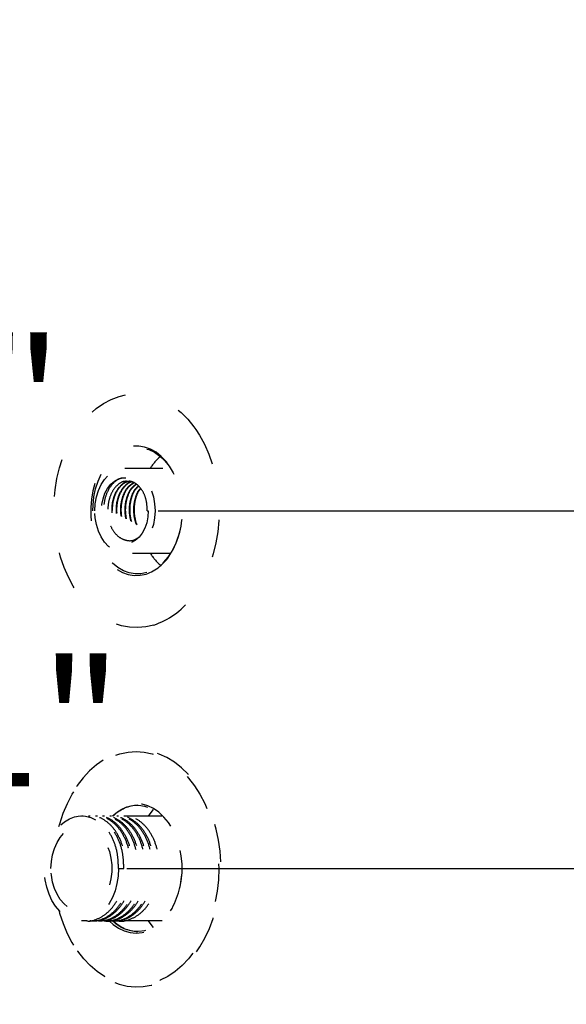
# Model space of a CAD drawing. Units: millimetres. Extents: x 29853 to 71120, y -373 to 17878.
# Drawn here: x 67799 to 67972, y 806 to 1118 of the extents above; entities that cross this region are included whole.
import ezdxf

# ---------------------------------------------------------------- set-up
doc = ezdxf.new("R2010")
doc.units = ezdxf.units.MM
doc.linetypes.add('ACAD_ISO03W100', pattern=[30, 12, -18])
doc.styles.add('ALFA-0_25', font='verdana.ttf')
doc.dimstyles.get("Standard").update_dxf_attribs({"dimtxt": 50, "dimasz": 50, "dimexe": 0.18, "dimexo": 1, "dimgap": 1, "dimtad": 0, "dimtih": 1, "dimtoh": 1, "dimdec": 0, "dimzin": 0, "dimdsep": 46, "dimtxsty": 'Standard', "dimblk": 'OBLIQUE', "dimcen": 0, "dimadec": 0, "dimazin": 0, "dimtfac": 1, "dimtdec": 0, "dimtofl": 0, "dimtmove": 0, "dimatfit": 3, "dimldrblk": 'OBLIQUE', "dimfxl": 1, "dimtolj": 1, "dimtzin": 0, "dimarcsym": 0})

# ---------------------------------------------------------------- blocks, each defined once
blk = doc.blocks.new('_Oblique')
at = {"color": 0, "linetype": 'ByBlock', "lineweight": -2}
blk.add_line((-0.5, -0.5), (0.5, 0.5), dxfattribs=at)
blk = doc.blocks.new('*D400')
at = {"color": 0, "lineweight": -2, "transparency": 16777216}
for p, q in [((67832.74, 849.01), (68597.01, 849.01)), ((68596.83, 849.01), (68596.83, 480.35)), ((68596.83, -14.98), (68596.83, 353.68)), ((67835.5, -14.98), (68597.01, -14.98))]:
    blk.add_line(p, q, dxfattribs=at)
at = {"layer": 'Defpoints', "color": 0, "transparency": 16777216}
for p in [(67831.74, 849.01), (68596.83, 849.01), (67834.5, -14.98)]:
    blk.add_point(p, dxfattribs=at)
at = {"color": 0, "lineweight": -2, "transparency": 16777216, "xscale": 40, "yscale": 40, "zscale": 40}
for p, rotation in [((68596.83, 849.01), 90), ((68596.83, -14.98), 270)]:
    blk.add_blockref('_Oblique', p, dxfattribs=dict(at, rotation=rotation))
at = {"color": 0, "transparency": 16777216, "insert": (68596.83, 417.01), "char_height": 40, "attachment_point": 5, "rotation": 90}
blk.add_mtext('\\A1;864', dxfattribs=at)
blk = doc.blocks.new('*D401')
at = {"color": 0, "lineweight": -2, "transparency": 16777216}
for p, q in [((67842.61, 962.21), (68644.75, 962.21)), ((68644.57, 962.21), (68644.57, 598.81)), ((68644.57, -14.98), (68644.57, 472.14)), ((67835.5, -14.98), (68644.75, -14.98))]:
    blk.add_line(p, q, dxfattribs=at)
at = {"layer": 'Defpoints', "color": 0, "transparency": 16777216}
for p in [(67841.61, 962.21), (67834.5, -14.98), (68644.57, -14.98)]:
    blk.add_point(p, dxfattribs=at)
at = {"color": 0, "lineweight": -2, "transparency": 16777216, "xscale": 40, "yscale": 40, "zscale": 40}
for p, rotation in [((68644.57, 962.21), 90), ((68644.57, -14.98), 270)]:
    blk.add_blockref('_Oblique', p, dxfattribs=dict(at, rotation=rotation))
at = {"color": 0, "transparency": 16777216, "insert": (68644.57, 535.47), "char_height": 40, "attachment_point": 5, "rotation": 90}
blk.add_mtext('\\A1;977', dxfattribs=at)
blk = doc.blocks.new('*D402')
at = {"color": 0, "lineweight": -2, "transparency": 16777216}
for p, q in [((67840.49, 1392.01), (68709.75, 1392.01)), ((68709.57, 1392.01), (68709.57, 651.81)), ((68709.57, -14.98), (68709.57, 505.14)), ((67835.5, -14.98), (68709.75, -14.98))]:
    blk.add_line(p, q, dxfattribs=at)
at = {"layer": 'Defpoints', "color": 0, "transparency": 16777216}
for p in [(67839.49, 1392.01), (68709.57, 1392.01), (67834.5, -14.98)]:
    blk.add_point(p, dxfattribs=at)
at = {"color": 0, "lineweight": -2, "transparency": 16777216, "xscale": 40, "yscale": 40, "zscale": 40}
for p, rotation in [((68709.57, 1392.01), 90), ((68709.57, -14.98), 270)]:
    blk.add_blockref('_Oblique', p, dxfattribs=dict(at, rotation=rotation))
at = {"color": 0, "transparency": 16777216, "insert": (68709.57, 578.47), "char_height": 40, "attachment_point": 5, "rotation": 90}
blk.add_mtext('\\A1;1407', dxfattribs=at)
blk = doc.blocks.new('*D394')
at = {"color": 0, "lineweight": -2, "transparency": 16777216}
for p, q in [((67848.23, 2144.53), (68240.75, 2144.53)), ((68240.57, 2144.53), (68240.57, 485.81)), ((68240.57, -14.98), (68240.57, 443.81)), ((67847.73, -14.98), (68240.75, -14.98))]:
    blk.add_line(p, q, dxfattribs=at)
at = {"layer": 'Defpoints', "color": 0, "transparency": 16777216}
for p in [(67847.23, 2144.53), (68240.57, 2144.53), (67846.73, -14.98)]:
    blk.add_point(p, dxfattribs=at)
at = {"color": 0, "lineweight": -2, "transparency": 16777216, "xscale": 50, "yscale": 50, "zscale": 50}
for p, rotation in [((68240.57, 2144.53), 90), ((68240.57, -14.98), 270)]:
    blk.add_blockref('_Oblique', p, dxfattribs=dict(at, rotation=rotation))
at = {"color": 0, "transparency": 16777216, "insert": (68240.57, 464.81), "char_height": 40, "attachment_point": 5}
blk.add_mtext('\\A1;2220', dxfattribs=at)
blk = doc.blocks.new('*D414')
at = {"color": 0, "lineweight": -2, "transparency": 16777216}
for p, q in [((67832.74, 1492.01), (68769.74, 1492.01)), ((68769.56, 1492.01), (68769.56, 651.81)), ((68769.56, -14.98), (68769.56, 505.14)), ((67895.5, -14.98), (68769.74, -14.98))]:
    blk.add_line(p, q, dxfattribs=at)
at = {"layer": 'Defpoints', "color": 0, "transparency": 16777216}
for p in [(67831.74, 1492.01), (68769.56, 1492.01), (67894.5, -14.98)]:
    blk.add_point(p, dxfattribs=at)
at = {"color": 0, "lineweight": -2, "transparency": 16777216, "xscale": 40, "yscale": 40, "zscale": 40}
for p, rotation in [((68769.56, 1492.01), 90), ((68769.56, -14.98), 270)]:
    blk.add_blockref('_Oblique', p, dxfattribs=dict(at, rotation=rotation))
at = {"color": 0, "transparency": 16777216, "insert": (68769.56, 578.47), "char_height": 40, "attachment_point": 5, "rotation": 90}
blk.add_mtext('\\A1;1507', dxfattribs=at)

msp = doc.modelspace()

# ---------------------------------------------------------------- linework, layer by layer
at = {"color": 7, "linetype": 'ACAD_ISO03W100', "lineweight": 25}
for p, q in [((67832.07, 975.711), (67846.509, 975.711)), ((67839.177, 962.213), (67839.493, 962.213)), ((67846.509, 948.716), (67832.07, 948.716))]:
    msp.add_line(p, q, dxfattribs=at)
at = {"color": 6, "linetype": 'ACAD_ISO03W100'}
for p, q in [((67818.302, 865.639), (67818.863, 865.639)), ((67820.547, 865.639), (67821.108, 865.639)), ((67822.792, 865.639), (67823.353, 865.639)), ((67825.037, 865.639), (67825.598, 865.639)), ((67827.282, 865.639), (67827.843, 865.639)), ((67829.527, 865.639), (67830.088, 865.639)), ((67831.772, 865.639), (67843.841, 865.639)), ((67830.057, 849.014), (67831.741, 849.014)), ((67819.985, 832.389), (67818.302, 832.389)), ((67822.23, 832.389), (67821.669, 832.389)), ((67824.476, 832.389), (67823.914, 832.389)), ((67826.72, 832.389), (67826.159, 832.389)), ((67828.966, 832.389), (67828.404, 832.389)), ((67843.841, 832.389), (67830.65, 832.389))]:
    msp.add_line(p, q, dxfattribs=at)
at = {"color": 8, "linetype": 'ACAD_ISO03W100', "lineweight": 25, "flags": 128}
for points in [[(67841.218, 926.04), (67838.685, 925.452), (67836.123, 925.218), (67833.557, 925.34), (67831.011, 925.817), (67828.511, 926.645), (67826.081, 927.816), (67823.743, 929.318), (67821.521, 931.136), (67819.435, 933.254), (67817.507, 935.651), (67815.753, 938.303), (67814.192, 941.186), (67812.839, 944.271), (67811.705, 947.529), (67810.803, 950.929), (67810.141, 954.437), (67809.725, 958.02), (67809.56, 961.644), (67809.646, 965.273), (67809.984, 968.872), (67810.569, 972.407), (67811.397, 975.845), (67812.459, 979.15), (67813.745, 982.293), (67815.242, 985.243), (67816.937, 987.97), (67818.813, 990.45), (67820.851, 992.658), (67823.033, 994.572), (67825.336, 996.175), (67827.74, 997.451), (67830.221, 998.387), (67832.755, 998.975), (67835.317, 999.209), (67837.883, 999.087), (67840.428, 998.609), (67842.928, 997.781), (67845.358, 996.611), (67847.696, 995.109), (67849.918, 993.291), (67852.004, 991.173), (67853.933, 988.776), (67854.561, 987.884)], [(67845.226, 977.689), (67845.108, 977.832), (67843.586, 979.432), (67841.93, 980.737), (67840.167, 981.725), (67838.328, 982.379), (67836.445, 982.688), (67834.549, 982.646), (67832.673, 982.256), (67830.849, 981.522), (67829.109, 980.457), (67827.482, 979.081), (67825.995, 977.416), (67824.675, 975.491), (67823.544, 973.339), (67822.622, 970.996), (67821.923, 968.503), (67821.461, 965.903), (67821.242, 963.239), (67821.271, 960.558), (67821.548, 957.905), (67822.067, 955.326), (67822.819, 952.864), (67823.792, 950.563), (67824.97, 948.461), (67826.331, 946.594), (67827.853, 944.995), (67829.509, 943.69), (67831.272, 942.702), (67833.111, 942.048), (67834.994, 941.739), (67836.89, 941.78), (67838.766, 942.171)]]:
    msp.add_lwpolyline(points, dxfattribs=at)
at = {"color": 7, "linetype": 'ACAD_ISO03W100', "lineweight": 25, "flags": 128}
for points in [[(67854.561, 987.884), (67855.686, 986.124), (67857.247, 983.241), (67858.601, 980.156), (67859.734, 976.897), (67860.636, 973.498), (67861.298, 969.99), (67861.714, 966.407), (67861.879, 962.783), (67861.793, 959.154), (67861.455, 955.555), (67860.87, 952.019), (67860.042, 948.582), (67858.981, 945.276), (67857.695, 942.134), (67856.197, 939.184), (67854.502, 936.456), (67853.014, 934.45)], [(67839.045, 942.66), (67837.176, 942.274), (67835.287, 942.244), (67833.412, 942.571), (67831.584, 943.248), (67829.837, 944.263), (67828.201, 945.599), (67826.705, 947.231), (67825.377, 949.13), (67824.239, 951.263), (67823.313, 953.592), (67822.614, 956.074), (67822.155, 958.666), (67821.945, 961.321), (67821.987, 963.992), (67822.28, 966.631), (67822.82, 969.192), (67823.596, 971.628), (67824.594, 973.896), (67825.798, 975.955), (67827.185, 977.769), (67828.73, 979.306), (67830.406, 980.538), (67832.184, 981.442), (67834.031, 982.004), (67835.914, 982.212), (67837.801, 982.064), (67839.656, 981.561), (67841.448, 980.713), (67843.143, 979.535), (67844.713, 978.048), (67846.128, 976.278), (67847.364, 974.257), (67848.398, 972.021), (67849.212, 969.611), (67849.792, 967.068), (67850.128, 964.439), (67850.212, 961.769), (67850.044, 959.108), (67849.627, 956.503), (67848.967, 953.999), (67848.078, 951.642), (67846.975, 949.473), (67845.677, 947.532), (67844.207, 945.853), (67842.593, 944.465), (67840.862, 943.395), (67839.045, 942.66)], [(67822.526, 962.213), (67822.656, 964.435), (67823.043, 966.596), (67823.676, 968.637), (67824.539, 970.504), (67825.606, 972.144), (67826.85, 973.513), (67828.236, 974.574), (67829.727, 975.298), (67831.282, 975.665), (67832.858, 975.665), (67834.413, 975.298), (67835.904, 974.574), (67837.29, 973.513), (67838.534, 972.144), (67839.602, 970.504), (67840.464, 968.637), (67841.097, 966.596), (67841.484, 964.435), (67841.614, 962.213), (67841.484, 959.992), (67841.097, 957.831), (67840.464, 955.789), (67839.602, 953.923), (67838.534, 952.283), (67837.29, 950.914), (67835.904, 949.853), (67834.413, 949.129), (67832.858, 948.762), (67831.282, 948.762), (67829.727, 949.129), (67828.236, 949.853), (67826.85, 950.914), (67825.606, 952.283), (67824.539, 953.923), (67823.676, 955.789), (67823.043, 957.831), (67822.656, 959.992), (67822.526, 962.213)], [(67839.493, 962.213), (67839.367, 960.284), (67838.992, 958.421), (67838.381, 956.687), (67837.556, 955.141), (67836.544, 953.836), (67835.379, 952.816), (67834.102, 952.117), (67832.755, 951.761), (67831.385, 951.761), (67830.039, 952.117), (67828.762, 952.816), (67827.597, 953.836), (67826.585, 955.141), (67825.759, 956.687), (67825.149, 958.421), (67824.774, 960.284), (67824.647, 962.213), (67824.774, 964.142), (67825.149, 966.006), (67825.759, 967.74), (67826.585, 969.286), (67827.597, 970.591), (67828.762, 971.61), (67830.039, 972.31), (67831.385, 972.666), (67832.755, 972.666), (67834.102, 972.31), (67835.379, 971.61), (67836.544, 970.591), (67837.556, 969.286), (67838.381, 967.74), (67838.992, 966.006), (67839.367, 964.142), (67839.493, 962.213)]]:
    msp.add_lwpolyline(points, dxfattribs=at)
at = {"color": 6, "linetype": 'ACAD_ISO03W100', "flags": 128}
for points in [[(67811.162, 835.806), (67811.42, 834.873), (67812.5, 831.587), (67813.799, 828.463), (67815.305, 825.532), (67817.004, 822.82), (67818.88, 820.352), (67820.916, 818.152), (67823.093, 816.24), (67825.39, 814.634), (67827.785, 813.349), (67830.257, 812.397), (67832.783, 811.787), (67835.339, 811.525), (67837.9, 811.612), (67840.444, 812.049), (67842.945, 812.831), (67845.382, 813.951), (67847.731, 815.398), (67849.97, 817.159), (67852.079, 819.217), (67854.037, 821.554), (67855.827, 824.147), (67857.432, 826.972), (67858.836, 830.003), (67860.026, 833.211), (67860.993, 836.567), (67861.725, 840.04), (67862.218, 843.596), (67862.465, 847.202), (67862.465, 850.826), (67862.218, 854.432), (67861.725, 857.988), (67860.993, 861.46), (67860.026, 864.816), (67858.836, 868.025), (67857.432, 871.056), (67855.827, 873.881), (67854.037, 876.474), (67852.079, 878.811), (67849.97, 880.869), (67847.731, 882.63), (67845.382, 884.077), (67842.945, 885.197), (67840.444, 885.979), (67837.9, 886.415), (67835.339, 886.503), (67832.783, 886.241), (67830.257, 885.63), (67827.785, 884.679), (67825.39, 883.394), (67823.093, 881.788), (67820.916, 879.876), (67818.88, 877.676), (67817.004, 875.208), (67815.305, 872.496), (67813.799, 869.564), (67812.5, 866.441), (67811.42, 863.155), (67811.162, 862.221)], [(67811.197, 862.259), (67811.454, 863.173), (67812.552, 866.456), (67813.872, 869.57), (67815.401, 872.486), (67817.126, 875.177), (67819.028, 877.615), (67821.09, 879.778), (67823.293, 881.645), (67825.614, 883.197), (67828.031, 884.421), (67830.522, 885.303), (67833.061, 885.836), (67835.626, 886.014), (67838.19, 885.836), (67840.73, 885.303), (67843.22, 884.421), (67845.638, 883.197), (67847.959, 881.645), (67850.161, 879.778), (67851.78, 878.118)], [(67851.78, 878.118), (67852.223, 877.615), (67854.126, 875.177), (67855.85, 872.486), (67857.379, 869.57), (67858.699, 866.456), (67859.797, 863.173), (67860.662, 859.754), (67861.286, 856.232), (67861.663, 852.641), (67861.789, 849.014), (67861.663, 845.387), (67861.286, 841.796), (67860.662, 838.273), (67859.797, 834.855), (67858.699, 831.572), (67857.379, 828.458), (67855.85, 825.541), (67854.126, 822.851), (67852.541, 820.787)], [(67846.615, 862.382), (67845.876, 863.51), (67844.45, 865.278), (67842.874, 866.767), (67841.173, 867.953), (67839.377, 868.815), (67837.518, 869.339), (67835.626, 869.514), (67833.734, 869.339), (67831.874, 868.815), (67830.078, 867.953), (67828.378, 866.767), (67827.066, 865.558)], [(67828.141, 865.661), (67829.183, 866.553), (67830.896, 867.678), (67832.701, 868.469), (67834.564, 868.913), (67836.452, 869.003), (67838.332, 868.735), (67840.169, 868.116), (67841.932, 867.156), (67843.589, 865.872), (67845.11, 864.287), (67846.468, 862.43), (67847.639, 860.333), (67848.601, 858.034), (67849.339, 855.574), (67849.838, 852.998), (67850.09, 850.35), (67850.09, 847.678), (67849.838, 845.03), (67849.339, 842.453), (67848.601, 839.994), (67847.639, 837.695), (67846.468, 835.598), (67845.11, 833.741), (67843.589, 832.156), (67841.932, 830.872), (67840.169, 829.912), (67838.332, 829.293), (67836.452, 829.025), (67834.564, 829.114), (67832.701, 829.559), (67830.896, 830.35), (67829.183, 831.475), (67828.011, 832.491)], [(67841.077, 867.669), (67839.614, 865.885), (67839.438, 865.639)], [(67830.057, 849.014), (67829.932, 846.593), (67829.559, 844.224), (67828.946, 841.957), (67828.106, 839.841), (67827.057, 837.92), (67825.821, 836.235), (67824.426, 834.823), (67822.899, 833.713), (67821.275, 832.93), (67819.587, 832.489), (67817.872, 832.4), (67816.166, 832.665), (67814.506, 833.279), (67812.926, 834.229), (67811.461, 835.493), (67810.142, 837.046), (67808.997, 838.853), (67808.05, 840.877), (67807.322, 843.075), (67806.827, 845.399), (67806.577, 847.8), (67806.577, 850.227), (67806.827, 852.629), (67807.322, 854.953), (67808.05, 857.15), (67808.997, 859.175), (67810.142, 860.982), (67811.461, 862.535), (67812.926, 863.799), (67814.506, 864.748), (67816.166, 865.362), (67817.872, 865.628), (67819.587, 865.539), (67821.275, 865.098), (67822.899, 864.315), (67824.426, 863.205), (67825.821, 861.793), (67827.057, 860.108), (67828.106, 858.187), (67828.946, 856.071), (67829.559, 853.804), (67829.932, 851.435), (67830.057, 849.014)], [(67808.667, 849.014), (67808.792, 851.2), (67809.163, 853.329), (67809.771, 855.346), (67810.6, 857.199), (67811.628, 858.84), (67812.829, 860.227), (67814.171, 861.323), (67815.621, 862.101), (67817.14, 862.54), (67818.69, 862.628), (67820.229, 862.364), (67821.718, 861.754), (67823.119, 860.814), (67824.395, 859.568), (67825.513, 858.049), (67826.444, 856.296), (67827.165, 854.354), (67827.656, 852.275), (67827.905, 850.11), (67827.905, 847.918), (67827.656, 845.753), (67827.165, 843.673), (67826.444, 841.732), (67825.513, 839.979), (67824.395, 838.46), (67823.119, 837.214), (67821.718, 836.274), (67820.229, 835.664), (67818.69, 835.4), (67817.14, 835.488), (67815.621, 835.927), (67814.171, 836.704), (67812.829, 837.801), (67811.628, 839.188), (67810.6, 840.829), (67809.771, 842.682), (67809.163, 844.699), (67808.792, 846.828), (67808.667, 849.014)], [(67852.541, 820.787), (67852.223, 820.413), (67850.161, 818.25), (67847.959, 816.383), (67845.638, 814.83), (67843.22, 813.607), (67840.73, 812.725), (67838.19, 812.192), (67835.626, 812.014), (67833.061, 812.192), (67830.522, 812.725), (67828.031, 813.607), (67825.614, 814.83), (67823.293, 816.383), (67821.09, 818.25), (67819.028, 820.413), (67817.126, 822.851), (67815.401, 825.541), (67813.872, 828.458), (67812.552, 831.572), (67811.454, 834.855), (67811.197, 835.769)], [(67827.166, 832.367), (67828.378, 831.26), (67830.078, 830.074), (67831.874, 829.212), (67833.734, 828.689), (67835.626, 828.514), (67837.518, 828.689), (67839.377, 829.212), (67841.173, 830.074), (67842.874, 831.26), (67844.45, 832.75), (67845.876, 834.518), (67846.564, 835.562)], [(67839.438, 832.389), (67839.614, 832.143), (67841.077, 830.358)]]:
    msp.add_lwpolyline(points, dxfattribs=at)
at = {"color": 7, "linetype": 'ACAD_ISO03W100', "lineweight": 25}
for centre, radius, start, end in [((67854.076, 966.839), 16.527, 130.60184, 147.53358), ((67823.983, 962.151), 26.32, 328.10085, 36.18434), ((67853.975, 957.5), 16.394, 212.39755, 229.46702)]:
    msp.add_arc(centre, radius, start, end, dxfattribs=at)
at = {"color": 8, "linetype": 'ACAD_ISO03W100', "lineweight": 25}
for centre, radius, start, end in [((67833.978, 955.879), 14.52, 289.25416, 328.268), ((67833.292, 949.634), 24.89, 288.56926, 322.40752)]:
    msp.add_arc(centre, radius, start, end, dxfattribs=at)
at = {"color": 6, "linetype": 'ACAD_ISO03W100'}
for centre, radius, start, end in [((67836.614, 857.524), 11.497, 92.2843, 135.31613), ((67823.264, 849.017), 26.906, 329.99624, 29.78501), ((67836.679, 840.67), 11.666, 223.97354, 267.43147)]:
    msp.add_arc(centre, radius, start, end, dxfattribs=at)
at = {"color": 7, "linetype": 'ACAD_ISO03W100', "lineweight": 25}
for points, knots in [([(67832.417, 972.548), (67831.963, 972.575), (67830.669, 972.653), (67828.639, 971.365), (67826.718, 968.959), (67825.515, 965.66), (67825.19, 961.957), (67825.795, 958.288), (67827.261, 955.074), (67829.419, 952.819), (67831.498, 951.697), (67832.745, 951.833), (67833.102, 951.873)], [0, 0, 0, 0, 0.0601209, 0.1715533, 0.2839325, 0.3956536, 0.5075403, 0.6197663, 0.7312749, 0.843823, 0.9552011, 1, 1, 1, 1]), ([(67839.177, 962.213), (67839.123, 963.321), (67839.014, 965.532), (67837.842, 968.447), (67836.099, 970.596), (67833.92, 971.721), (67831.619, 971.681), (67829.463, 970.479), (67827.744, 968.27), (67826.67, 965.315), (67826.385, 961.983), (67826.937, 958.68), (67828.262, 955.807), (67830.215, 953.711), (67832.547, 952.704), (67834.655, 952.671), (67835.775, 953.39), (67836.156, 953.634)], [0, 0, 0, 0, 0.0689229, 0.1375653, 0.2067475, 0.2752609, 0.3445094, 0.4130472, 0.4821677, 0.5508832, 0.6197006, 0.6887268, 0.7573116, 0.826536, 0.8950405, 0.9642692, 1, 1, 1, 1]), ([(67833.021, 971.507), (67832.615, 971.531), (67831.455, 971.601), (67829.636, 970.443), (67827.916, 968.279), (67826.842, 965.313), (67826.558, 961.983), (67827.109, 958.683), (67828.435, 955.793), (67830.384, 953.765), (67832.259, 952.756), (67833.384, 952.879), (67833.707, 952.914)], [0, 0, 0, 0, 0.0601206, 0.1715527, 0.283932, 0.3956528, 0.5075394, 0.6197654, 0.7312738, 0.843822, 0.9551998, 1, 1, 1, 1]), ([(67833.046, 971.419), (67832.936, 971.413), (67832.075, 971.363), (67830.586, 970.164), (67828.935, 967.923), (67827.965, 964.873), (67827.792, 961.522), (67828.455, 958.262), (67829.878, 955.446), (67831.894, 953.594), (67833.526, 952.717), (67834.368, 952.824), (67834.412, 952.829)], [0, 0, 0, 0, 0.0177914, 0.1393884, 0.2615264, 0.3836083, 0.5052381, 0.6277941, 0.749183, 0.8718719, 0.9932919, 1, 1, 1, 1]), ([(67833.982, 971.486), (67833.615, 971.481), (67832.493, 971.464), (67830.755, 970.194), (67829.108, 967.915), (67828.138, 964.874), (67827.965, 961.524), (67828.628, 958.252), (67830.051, 955.482), (67832.053, 953.468), (67833.633, 953.04), (67834.412, 952.829)], [0, 0, 0, 0, 0.057248, 0.1750187, 0.2933132, 0.4115534, 0.5293558, 0.6480553, 0.7656244, 0.8844525, 1, 1, 1, 1]), ([(67834.252, 971.346), (67834.102, 971.328), (67833.2, 971.22), (67831.714, 969.907), (67830.14, 967.543), (67829.275, 964.428), (67829.216, 961.066), (67829.988, 957.832), (67831.508, 955.176), (67833.313, 953.456), (67834.615, 953.164), (67835.113, 953.052)], [0, 0, 0, 0, 0.0255385, 0.1532164, 0.2807989, 0.4090505, 0.5362779, 0.6647994, 0.7919557, 0.9203868, 1, 1, 1, 1]), ([(67834.491, 971.357), (67834.318, 971.337), (67833.394, 971.23), (67831.887, 969.91), (67830.313, 967.542), (67829.448, 964.428), (67829.389, 961.066), (67830.16, 957.831), (67831.681, 955.178), (67833.451, 953.479), (67834.714, 953.191), (67835.174, 953.086)], [0, 0, 0, 0, 0.02939152, 0.1573591, 0.28523114, 0.41377379, 0.54128996, 0.67010313, 0.79754797, 0.92627053, 1, 1, 1, 1]), ([(67834.8, 971.063), (67834.145, 970.616), (67832.805, 969.702), (67831.364, 967.12), (67830.598, 963.985), (67830.656, 960.61), (67831.532, 957.414), (67833.152, 954.916), (67834.602, 953.496), (67835.469, 953.305), (67835.538, 953.289)], [0, 0, 0, 0, 0.1354031, 0.2769039, 0.4196729, 0.5609795, 0.7037937, 0.8452231, 0.9876824, 1, 1, 1, 1]), ([(67834.905, 971.008), (67834.274, 970.576), (67832.959, 969.676), (67831.537, 967.119), (67830.771, 963.985), (67830.828, 960.609), (67831.705, 957.415), (67833.324, 954.91), (67834.809, 953.478), (67835.712, 953.287), (67835.817, 953.264)], [0, 0, 0, 0, 0.1303642, 0.2716568, 0.4142158, 0.5553145, 0.6979185, 0.8391399, 0.9813895, 1, 1, 1, 1]), ([(67835.613, 970.641), (67835.075, 970.221), (67833.872, 969.281), (67832.599, 966.712), (67831.938, 963.534), (67832.107, 960.144), (67833.105, 957.064), (67834.568, 954.752), (67835.801, 954.007), (67836.292, 953.71)], [0, 0, 0, 0, 0.1247264, 0.2786463, 0.4342036, 0.5881317, 0.7434604, 0.8977412, 1, 1, 1, 1]), ([(67835.723, 970.584), (67835.208, 970.18), (67834.028, 969.255), (67832.772, 966.711), (67832.111, 963.534), (67832.28, 960.144), (67833.278, 957.066), (67834.719, 954.778), (67835.924, 954.046), (67836.388, 953.764)], [0, 0, 0, 0, 0.1209312, 0.2764937, 0.433711, 0.5892819, 0.7462682, 0.9021955, 1, 1, 1, 1]), ([(67836.336, 970.044), (67835.952, 969.701), (67834.927, 968.783), (67833.85, 966.291), (67833.293, 963.08), (67833.573, 959.686), (67834.693, 956.721), (67835.861, 954.834), (67836.681, 954.343), (67836.762, 954.294)], [0, 0, 0, 0, 0.1046324, 0.2790479, 0.4552508, 0.6299246, 0.8055553, 0.9808743, 1, 1, 1, 1]), ([(67836.414, 969.949), (67836.064, 969.633), (67835.074, 968.741), (67834.024, 966.288), (67833.466, 963.081), (67833.746, 959.685), (67834.868, 956.727), (67836, 954.865), (67836.781, 954.39), (67836.825, 954.363)], [0, 0, 0, 0, 0.0973888, 0.2749499, 0.4543308, 0.632155, 0.8109534, 0.9894343, 1, 1, 1, 1]), ([(67836.984, 969.252), (67836.784, 969.045), (67835.974, 968.205), (67835.123, 965.859), (67834.655, 962.611), (67835.08, 959.287), (67836.053, 956.602), (67837.08, 955.487), (67837.469, 955.065)], [0, 0, 0, 0, 0.06593, 0.2678539, 0.4713517, 0.6738604, 0.8764415, 1, 1, 1, 1]), ([(67837.066, 969.151), (67836.898, 968.975), (67836.122, 968.163), (67835.298, 965.856), (67834.827, 962.612), (67835.254, 959.288), (67836.205, 956.643), (67837.2, 955.556), (67837.56, 955.164)], [0, 0, 0, 0, 0.056772, 0.2626859, 0.4702048, 0.6767151, 0.8832991, 1, 1, 1, 1])]:
    msp.add_open_spline(points, degree=3, knots=knots, dxfattribs=at)
at = {"color": 6, "linetype": 'ACAD_ISO03W100'}
for points, knots in [([(67830.057, 849.014), (67830.002, 850.557), (67829.892, 853.64), (67828.6, 857.909), (67826.599, 861.503), (67823.958, 864.09), (67821.285, 865.515), (67819.54, 865.499), (67818.859, 865.493)], [0, 0, 0, 0, 0.1772126, 0.3541102, 0.5316321, 0.7082985, 0.8860342, 1, 1, 1, 1]), ([(67831.741, 849.014), (67831.686, 850.556), (67831.576, 853.639), (67830.284, 857.913), (67828.283, 861.489), (67825.639, 864.145), (67822.622, 865.499), (67820.364, 865.907), (67819.267, 865.503), (67819.187, 865.474)], [0, 0, 0, 0, 0.1646382, 0.3289837, 0.4939093, 0.65804, 0.8231642, 0.9871589, 1, 1, 1, 1]), ([(67819.989, 832.428), (67820.062, 832.415), (67821.248, 832.205), (67823.579, 832.997), (67826.667, 834.859), (67829.264, 837.947), (67831.168, 841.855), (67832.245, 846.316), (67832.414, 850.991), (67831.678, 855.506), (67830.089, 859.524), (67827.792, 862.753), (67824.958, 864.824), (67822.63, 865.75), (67821.345, 865.563), (67821.114, 865.529)], [0, 0, 0, 0, 0.00582231, 0.09453592, 0.18292874, 0.27177017, 0.36007122, 0.44899251, 0.53724427, 0.62619722, 0.71444235, 0.80337865, 0.89165983, 0.98053121, 1, 1, 1, 1]), ([(67820.936, 832.551), (67821.255, 832.486), (67822.685, 832.193), (67825.262, 832.969), (67828.351, 834.867), (67830.947, 837.945), (67832.852, 841.855), (67833.929, 846.315), (67834.097, 850.991), (67833.361, 855.506), (67831.773, 859.525), (67829.476, 862.749), (67826.642, 864.841), (67824.139, 865.774), (67822.678, 865.536), (67822.271, 865.47)], [0, 0, 0, 0, 0.0245229, 0.1102906, 0.1957482, 0.2816395, 0.3670084, 0.452977, 0.5382982, 0.6242973, 0.7096121, 0.7955952, 0.8809449, 0.9668651, 1, 1, 1, 1]), ([(67822.231, 832.548), (67822.778, 832.516), (67824.452, 832.419), (67827.173, 833.64), (67830.084, 836.045), (67832.408, 839.509), (67833.975, 843.694), (67834.674, 848.286), (67834.456, 852.938), (67833.349, 857.283), (67831.443, 861.002), (67828.891, 863.763), (67826.103, 865.412), (67824.194, 865.499), (67823.347, 865.537)], [0, 0, 0, 0, 0.0431431, 0.1320803, 0.2203283, 0.3092217, 0.3975298, 0.4863312, 0.5747417, 0.6634033, 0.7519583, 0.8404537, 0.9291738, 1, 1, 1, 1]), ([(67822.634, 832.554), (67823.61, 832.476), (67825.715, 832.31), (67828.858, 833.618), (67831.767, 836.051), (67834.092, 839.508), (67835.659, 843.695), (67836.358, 848.286), (67836.14, 852.938), (67835.032, 857.286), (67833.127, 860.991), (67830.573, 863.806), (67827.596, 865.365), (67825.267, 865.897), (67824.072, 865.522), (67823.905, 865.469)], [0, 0, 0, 0, 0.0721754, 0.1556346, 0.238447, 0.3218651, 0.4047338, 0.4880655, 0.5710304, 0.6542309, 0.7373314, 0.820376, 0.9036314, 0.9865552, 1, 1, 1, 1]), ([(67824.472, 832.44), (67825.497, 832.523), (67827.647, 832.696), (67830.705, 834.519), (67833.391, 837.399), (67835.414, 841.205), (67836.626, 845.599), (67836.938, 850.265), (67836.34, 854.828), (67834.876, 858.946), (67832.681, 862.314), (67829.913, 864.582), (67827.453, 865.671), (67825.997, 865.528), (67825.602, 865.489)], [0, 0, 0, 0, 0.0807585, 0.1693273, 0.2579835, 0.3464054, 0.4352042, 0.5235211, 0.6124147, 0.7006692, 0.7896094, 0.877844, 0.9667826, 1, 1, 1, 1]), ([(67825.172, 832.551), (67825.403, 832.492), (67826.735, 832.149), (67829.245, 832.781), (67832.387, 834.481), (67835.076, 837.409), (67837.098, 841.202), (67838.309, 845.6), (67838.622, 850.265), (67838.024, 854.826), (67836.56, 858.951), (67834.366, 862.293), (67831.591, 864.657), (67828.513, 865.674), (67826.264, 865.847), (67825.215, 865.341), (67825.162, 865.316)], [0, 0, 0, 0, 0.0170016, 0.0984878, 0.1800459, 0.2616843, 0.343107, 0.4248768, 0.5062029, 0.5880599, 0.6693284, 0.7512284, 0.8324786, 0.9143771, 0.9956483, 1, 1, 1, 1]), ([(67826.725, 832.53), (67827.096, 832.491), (67828.591, 832.334), (67831.173, 833.374), (67834.154, 835.588), (67836.582, 838.917), (67838.276, 843.008), (67839.116, 847.558), (67839.039, 852.228), (67838.067, 856.641), (67836.274, 860.48), (67833.813, 863.406), (67830.92, 865.299), (67828.852, 865.509), (67827.841, 865.612)], [0, 0, 0, 0, 0.0293433, 0.1182713, 0.2065115, 0.295459, 0.3837034, 0.472622, 0.5609132, 0.6497547, 0.7381353, 0.8268517, 0.9153638, 1, 1, 1, 1]), ([(67827.212, 832.607), (67827.982, 832.506), (67829.878, 832.259), (67832.857, 833.348), (67835.838, 835.595), (67838.266, 838.916), (67839.96, 843.009), (67840.8, 847.558), (67840.723, 852.228), (67839.751, 856.644), (67837.958, 860.471), (67835.496, 863.44), (67832.565, 865.199), (67830.169, 865.868), (67828.875, 865.533), (67828.62, 865.467)], [0, 0, 0, 0, 0.0576481, 0.1417628, 0.2252269, 0.30936, 0.3928281, 0.4769339, 0.5604462, 0.6444791, 0.7280759, 0.8119905, 0.8957118, 0.9794691, 1, 1, 1, 1]), ([(67828.96, 832.506), (67829.81, 832.53), (67831.789, 832.586), (67834.731, 834.17), (67837.504, 836.882), (67839.641, 840.567), (67840.985, 844.891), (67841.44, 849.537), (67840.982, 854.139), (67839.646, 858.349), (67837.555, 861.85), (67834.86, 864.307), (67832.273, 865.583), (67830.649, 865.507), (67830.087, 865.48)], [0, 0, 0, 0, 0.0669354, 0.155705, 0.244147, 0.3327647, 0.4213618, 0.5098197, 0.5985741, 0.6869139, 0.775778, 0.8640421, 0.9529678, 1, 1, 1, 1]), ([(67829.614, 832.49), (67829.687, 832.468), (67830.854, 832.119), (67833.223, 832.633), (67836.413, 834.121), (67839.189, 836.896), (67841.324, 840.564), (67842.669, 844.892), (67843.124, 849.537), (67842.665, 854.138), (67841.33, 858.353), (67839.24, 861.833), (67836.54, 864.372), (67833.497, 865.575), (67831.292, 865.903), (67830.264, 865.485), (67830.246, 865.478)], [0, 0, 0, 0, 0.00553359, 0.08807765, 0.1710335, 0.25368328, 0.33649719, 0.41929193, 0.50195651, 0.58489818, 0.66745248, 0.75049665, 0.83298021, 0.91608195, 0.99853455, 1, 1, 1, 1])]:
    msp.add_open_spline(points, degree=3, knots=knots, dxfattribs=at)

# ---------------------------------------------------------------- texts
at = {"char_height": 40, "attachment_point": 1, "style": 'ALFA-0_25'}
for s, width, insert in [('C {\\fArial|b0|i0|c0|p34;3/4"}', 173.94626, (67657.468, 1016.647)), ('CV-A {\\fArial|b0|i0|c0|p34;1"}', 223.24836, (67644.468, 915.026))]:
    msp.add_mtext_dynamic_manual_height_columns(s, width=width, gutter_width=250, heights=[0], dxfattribs=dict(at, insert=insert))

# ---------------------------------------------------------------- dimensions: what is measured, and where the dimension line sits
at = {"color": 5}
dim = msp.add_linear_dim(base=(68240.568, 2144.529), p1=(67846.734, -14.984), p2=(67847.225, 2144.529), angle=90, text='2220', dimstyle='Standard', override={"dimtxt": 40}, dxfattribs=at)
dim.commit()
dim.dimension.update_dxf_attribs({"geometry": '*D394', "text_midpoint": (68240.568, 464.814), "dimtype": 160})
at = {"color": 1}
for base, p1, p2, picture, middle in [((68769.562, 1492.014), (67894.497, -14.984), (67831.741, 1492.014), '*D414', (68769.562, 578.473)), ((68709.568, 1392.015), (67834.502, -14.984), (67839.493, 1392.015), '*D402', (68709.568, 578.473)), ((68644.568, -14.984), (67841.614, 962.213), (67834.502, -14.984), '*D401', (68644.568, 535.473))]:
    dim = msp.add_linear_dim(base=base, p1=p1, p2=p2, angle=90, dimstyle='Standard', override={"dimtxt": 40, "dimasz": 40, "dimgap": 10, "dimtih": 0}, dxfattribs=at)
    dim.commit()
    dim.dimension.update_dxf_attribs({"geometry": picture, "text_midpoint": middle, "dimtype": 160})
dim = msp.add_linear_dim(base=(68596.829, 849.014), p1=(67834.502, -14.984), p2=(67831.741, 849.014), angle=90, dimstyle='Standard', override={"dimtxt": 40, "dimasz": 40, "dimexo": 1, "dimgap": 10, "dimtih": 0}, dxfattribs=at)
dim.commit()
dim.dimension.update_dxf_attribs({"geometry": '*D400', "text_midpoint": (68596.829, 417.015)})

doc.saveas('drawing.dxf')
